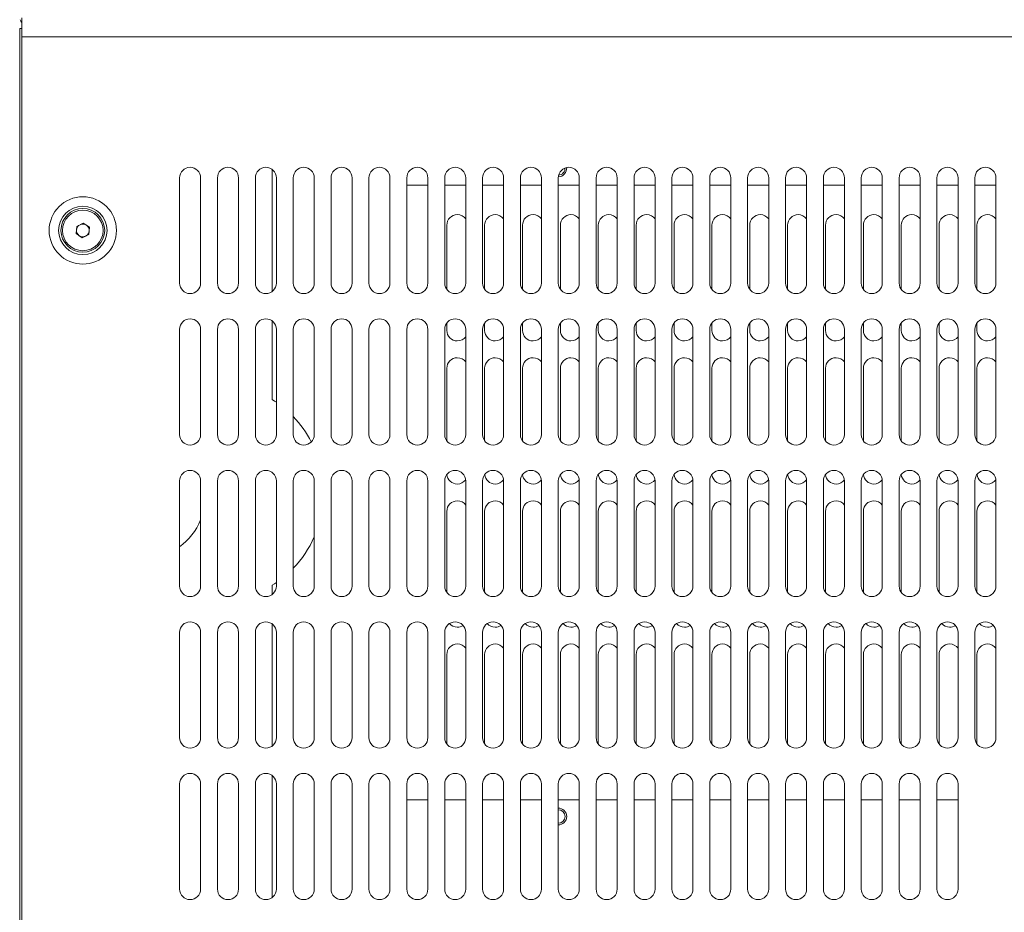
# Model space of a CAD drawing. Units: millimetres. Extents: x -447 to 415, y 5 to 325.
# Drawn here: x 49 to 73, y 166 to 187 of the extents above; entities that cross this region are included whole.
import ezdxf

# ---------------------------------------------------------------- set-up
doc = ezdxf.new("R2010")
doc.units = ezdxf.units.MM

msp = doc.modelspace()

# ---------------------------------------------------------------- linework, layer by layer
at = {"color": 7, "linetype": 'Continuous', "lineweight": 18}
for p, q in [((49.191, 186.601), (49.191, 187.051)), ((49.141, 186.801), (49.141, 158.251)), ((49.141, 186.801), (49.191, 186.801)), ((49.191, 158.701), (49.191, 186.601)), ((52.941, 183.251), (52.941, 180.751)), ((53.441, 180.751), (53.441, 183.251)), ((53.841, 183.251), (53.841, 180.751)), ((54.341, 180.751), (54.341, 183.251)), ((54.741, 183.251), (54.741, 180.751)), ((55.141, 180.551), (55.141, 183.451)), ((55.241, 180.751), (55.241, 183.251)), ((55.641, 183.251), (55.641, 180.751)), ((56.141, 180.751), (56.141, 183.251)), ((56.541, 183.251), (56.541, 180.751)), ((57.041, 180.751), (57.041, 183.251)), ((57.441, 183.251), (57.441, 180.751)), ((57.941, 180.751), (57.941, 183.251)), ((58.341, 183.251), (58.341, 180.751)), ((58.841, 180.751), (58.841, 183.251)), ((59.241, 183.251), (59.241, 180.751)), ((59.741, 180.751), (59.741, 183.251)), ((60.141, 183.251), (60.141, 180.751)), ((60.641, 180.751), (60.641, 183.251)), ((61.041, 183.251), (61.041, 180.751)), ((61.541, 180.751), (61.541, 183.251)), ((61.941, 183.251), (61.941, 180.751)), ((62.441, 180.751), (62.441, 183.251)), ((62.841, 183.251), (62.841, 180.751)), ((63.341, 180.751), (63.341, 183.251)), ((63.741, 183.251), (63.741, 180.751)), ((64.241, 180.751), (64.241, 183.251)), ((64.641, 183.251), (64.641, 180.751)), ((65.141, 180.751), (65.141, 183.251)), ((65.541, 183.251), (65.541, 180.751)), ((66.041, 180.751), (66.041, 183.251)), ((66.441, 183.251), (66.441, 180.751)), ((66.941, 180.751), (66.941, 183.251)), ((67.341, 183.251), (67.341, 180.751)), ((67.841, 180.751), (67.841, 183.251)), ((68.241, 183.251), (68.241, 180.751)), ((68.741, 180.751), (68.741, 183.251)), ((69.141, 183.251), (69.141, 180.751)), ((69.641, 180.751), (69.641, 183.251)), ((70.041, 183.251), (70.041, 180.751)), ((70.541, 180.751), (70.541, 183.251)), ((70.941, 183.251), (70.941, 180.751)), ((71.441, 180.751), (71.441, 183.251)), ((71.841, 183.251), (71.841, 180.751)), ((72.341, 180.751), (72.341, 183.251)), ((58.341, 183.076), (58.841, 183.076)), ((59.241, 183.076), (59.741, 183.076)), ((60.141, 183.076), (60.641, 183.076)), ((61.041, 183.076), (61.541, 183.076)), ((61.941, 183.076), (62.441, 183.076)), ((62.841, 183.076), (63.341, 183.076)), ((63.741, 183.076), (64.241, 183.076)), ((64.641, 183.076), (65.141, 183.076)), ((65.541, 183.076), (66.041, 183.076)), ((66.441, 183.076), (66.941, 183.076)), ((67.341, 183.076), (67.841, 183.076)), ((68.241, 183.076), (68.741, 183.076)), ((69.141, 183.076), (69.641, 183.076)), ((70.041, 183.076), (70.541, 183.076)), ((70.941, 183.076), (71.441, 183.076)), ((71.841, 183.076), (72.341, 183.076)), ((50.484, 181.924), (50.496, 182.098)), ((50.496, 182.098), (50.652, 182.175)), ((50.652, 182.175), (50.797, 182.077)), ((50.797, 182.077), (50.786, 181.904)), ((59.291, 180.601), (59.291, 182.126)), ((60.191, 180.601), (60.191, 182.126)), ((61.091, 180.601), (61.091, 182.126)), ((61.991, 180.601), (61.991, 182.126)), ((62.891, 180.601), (62.891, 182.126)), ((63.791, 180.601), (63.791, 182.126)), ((64.691, 180.601), (64.691, 182.126)), ((65.591, 180.601), (65.591, 182.126)), ((66.491, 180.601), (66.491, 182.126)), ((67.391, 180.601), (67.391, 182.126)), ((68.291, 180.601), (68.291, 182.126)), ((69.191, 180.601), (69.191, 182.126)), ((70.091, 180.601), (70.091, 182.126)), ((70.991, 180.601), (70.991, 182.126)), ((71.891, 180.601), (71.891, 182.126)), ((50.629, 181.827), (50.484, 181.924)), ((50.786, 181.904), (50.629, 181.827)), ((55.141, 177.982), (55.141, 179.851)), ((59.291, 179.626), (59.291, 179.801)), ((60.191, 179.626), (60.191, 179.801)), ((61.091, 179.626), (61.091, 179.801)), ((61.991, 179.626), (61.991, 179.801)), ((62.891, 179.626), (62.891, 179.801)), ((63.791, 179.626), (63.791, 179.801)), ((64.691, 179.626), (64.691, 179.801)), ((65.591, 179.626), (65.591, 179.801)), ((66.491, 179.626), (66.491, 179.801)), ((67.391, 179.626), (67.391, 179.801)), ((68.291, 179.626), (68.291, 179.801)), ((69.191, 179.626), (69.191, 179.801)), ((70.091, 179.626), (70.091, 179.801)), ((70.991, 179.626), (70.991, 179.801)), ((71.891, 179.626), (71.891, 179.801)), ((52.941, 179.651), (52.941, 177.151)), ((53.441, 177.151), (53.441, 179.651)), ((53.841, 179.651), (53.841, 177.151)), ((54.341, 177.151), (54.341, 179.651)), ((54.741, 179.651), (54.741, 177.151)), ((55.241, 177.151), (55.241, 179.651)), ((55.641, 179.651), (55.641, 177.151)), ((56.141, 177.151), (56.141, 179.651)), ((56.541, 179.651), (56.541, 177.151)), ((57.041, 177.151), (57.041, 179.651)), ((57.441, 179.651), (57.441, 177.151)), ((57.941, 177.151), (57.941, 179.651)), ((58.341, 179.651), (58.341, 177.151)), ((58.841, 177.151), (58.841, 179.651)), ((59.241, 179.651), (59.241, 177.151)), ((59.741, 177.151), (59.741, 179.651)), ((60.141, 179.651), (60.141, 177.151)), ((60.641, 177.151), (60.641, 179.651)), ((61.041, 179.651), (61.041, 177.151)), ((61.541, 177.151), (61.541, 179.651)), ((61.941, 179.651), (61.941, 177.151)), ((62.441, 177.151), (62.441, 179.651)), ((62.841, 179.651), (62.841, 177.151)), ((63.341, 177.151), (63.341, 179.651)), ((63.741, 179.651), (63.741, 177.151)), ((64.241, 177.151), (64.241, 179.651)), ((64.641, 179.651), (64.641, 177.151)), ((65.141, 177.151), (65.141, 179.651)), ((65.541, 179.651), (65.541, 177.151)), ((66.041, 177.151), (66.041, 179.651)), ((66.441, 179.651), (66.441, 177.151)), ((66.941, 177.151), (66.941, 179.651)), ((67.341, 179.651), (67.341, 177.151)), ((67.841, 177.151), (67.841, 179.651)), ((68.241, 179.651), (68.241, 177.151)), ((68.741, 177.151), (68.741, 179.651)), ((69.141, 179.651), (69.141, 177.151)), ((69.641, 177.151), (69.641, 179.651)), ((70.041, 179.651), (70.041, 177.151)), ((70.541, 177.151), (70.541, 179.651)), ((70.941, 179.651), (70.941, 177.151)), ((71.441, 177.151), (71.441, 179.651)), ((71.841, 179.651), (71.841, 177.151)), ((72.341, 177.151), (72.341, 179.651)), ((59.291, 177.001), (59.291, 178.726)), ((60.191, 177.001), (60.191, 178.726)), ((61.091, 177.001), (61.091, 178.726)), ((61.991, 177.001), (61.991, 178.726)), ((62.891, 177.001), (62.891, 178.726)), ((63.791, 177.001), (63.791, 178.726)), ((64.691, 177.001), (64.691, 178.726)), ((65.591, 177.001), (65.591, 178.726)), ((66.491, 177.001), (66.491, 178.726)), ((67.391, 177.001), (67.391, 178.726)), ((68.291, 177.001), (68.291, 178.726)), ((69.191, 177.001), (69.191, 178.726)), ((70.091, 177.001), (70.091, 178.726)), ((70.991, 177.001), (70.991, 178.726)), ((71.891, 177.001), (71.891, 178.726)), ((52.941, 176.051), (52.941, 173.551)), ((53.441, 173.551), (53.441, 176.051)), ((53.841, 176.051), (53.841, 173.551)), ((54.341, 173.551), (54.341, 176.051)), ((54.741, 176.051), (54.741, 173.551)), ((55.241, 173.551), (55.241, 176.051)), ((55.641, 176.051), (55.641, 173.551)), ((56.141, 173.551), (56.141, 176.051)), ((56.541, 176.051), (56.541, 173.551)), ((57.041, 173.551), (57.041, 176.051)), ((57.441, 176.051), (57.441, 173.551)), ((57.941, 173.551), (57.941, 176.051)), ((58.341, 176.051), (58.341, 173.551)), ((58.841, 173.551), (58.841, 176.051)), ((59.241, 176.051), (59.241, 173.551)), ((59.741, 173.551), (59.741, 176.051)), ((60.141, 176.051), (60.141, 173.551)), ((60.641, 173.551), (60.641, 176.051)), ((61.041, 176.051), (61.041, 173.551)), ((61.541, 173.551), (61.541, 176.051)), ((61.941, 176.051), (61.941, 173.551)), ((62.441, 173.551), (62.441, 176.051)), ((62.841, 176.051), (62.841, 173.551)), ((63.341, 173.551), (63.341, 176.051)), ((63.741, 176.051), (63.741, 173.551)), ((64.241, 173.551), (64.241, 176.051)), ((64.641, 176.051), (64.641, 173.551)), ((65.141, 173.551), (65.141, 176.051)), ((65.541, 176.051), (65.541, 173.551)), ((66.041, 173.551), (66.041, 176.051)), ((66.441, 176.051), (66.441, 173.551)), ((66.941, 173.551), (66.941, 176.051)), ((67.341, 176.051), (67.341, 173.551)), ((67.841, 173.551), (67.841, 176.051)), ((68.241, 176.051), (68.241, 173.551)), ((68.741, 173.551), (68.741, 176.051)), ((69.141, 176.051), (69.141, 173.551)), ((69.641, 173.551), (69.641, 176.051)), ((70.041, 176.051), (70.041, 173.551)), ((70.541, 173.551), (70.541, 176.051)), ((70.941, 176.051), (70.941, 173.551)), ((71.441, 173.551), (71.441, 176.051)), ((71.841, 176.051), (71.841, 173.551)), ((72.341, 173.551), (72.341, 176.051)), ((59.291, 173.401), (59.291, 175.326)), ((60.191, 173.401), (60.191, 175.326)), ((61.091, 173.401), (61.091, 175.326)), ((61.991, 173.401), (61.991, 175.326)), ((62.891, 173.401), (62.891, 175.326)), ((63.791, 173.401), (63.791, 175.326)), ((64.691, 173.401), (64.691, 175.326)), ((65.591, 173.401), (65.591, 175.326)), ((66.491, 173.401), (66.491, 175.326)), ((67.391, 173.401), (67.391, 175.326)), ((68.291, 173.401), (68.291, 175.326)), ((69.191, 173.401), (69.191, 175.326)), ((70.091, 173.401), (70.091, 175.326)), ((70.991, 173.401), (70.991, 175.326)), ((71.891, 173.401), (71.891, 175.326)), ((55.141, 173.351), (55.141, 173.569)), ((55.141, 169.751), (55.141, 172.651)), ((52.941, 172.451), (52.941, 169.951)), ((53.441, 169.951), (53.441, 172.451)), ((53.841, 172.451), (53.841, 169.951)), ((54.341, 169.951), (54.341, 172.451)), ((54.741, 172.451), (54.741, 169.951)), ((55.241, 169.951), (55.241, 172.451)), ((55.641, 172.451), (55.641, 169.951)), ((56.141, 169.951), (56.141, 172.451)), ((56.541, 172.451), (56.541, 169.951)), ((57.041, 169.951), (57.041, 172.451)), ((57.441, 172.451), (57.441, 169.951)), ((57.941, 169.951), (57.941, 172.451)), ((58.341, 172.451), (58.341, 169.951)), ((58.841, 169.951), (58.841, 172.451)), ((59.241, 172.451), (59.241, 169.951)), ((59.741, 169.951), (59.741, 172.451)), ((60.141, 172.451), (60.141, 169.951)), ((60.641, 169.951), (60.641, 172.451)), ((61.041, 172.451), (61.041, 169.951)), ((61.541, 169.951), (61.541, 172.451)), ((61.941, 172.451), (61.941, 169.951)), ((62.441, 169.951), (62.441, 172.451)), ((62.841, 172.451), (62.841, 169.951)), ((63.341, 169.951), (63.341, 172.451)), ((63.741, 172.451), (63.741, 169.951)), ((64.241, 169.951), (64.241, 172.451)), ((64.641, 172.451), (64.641, 169.951)), ((65.141, 169.951), (65.141, 172.451)), ((65.541, 172.451), (65.541, 169.951)), ((66.041, 169.951), (66.041, 172.451)), ((66.441, 172.451), (66.441, 169.951)), ((66.941, 169.951), (66.941, 172.451)), ((67.341, 172.451), (67.341, 169.951)), ((67.841, 169.951), (67.841, 172.451)), ((68.241, 172.451), (68.241, 169.951)), ((68.741, 169.951), (68.741, 172.451)), ((69.141, 172.451), (69.141, 169.951)), ((69.641, 169.951), (69.641, 172.451)), ((70.041, 172.451), (70.041, 169.951)), ((70.541, 169.951), (70.541, 172.451)), ((70.941, 172.451), (70.941, 169.951)), ((71.441, 169.951), (71.441, 172.451)), ((71.841, 172.451), (71.841, 169.951)), ((72.341, 169.951), (72.341, 172.451)), ((59.291, 169.801), (59.291, 171.926)), ((60.191, 169.801), (60.191, 171.926)), ((61.091, 169.801), (61.091, 171.926)), ((61.991, 169.801), (61.991, 171.926)), ((62.891, 169.801), (62.891, 171.926)), ((63.791, 169.801), (63.791, 171.926)), ((64.691, 169.801), (64.691, 171.926)), ((65.591, 169.801), (65.591, 171.926)), ((66.491, 169.801), (66.491, 171.926)), ((67.391, 169.801), (67.391, 171.926)), ((68.291, 169.801), (68.291, 171.926)), ((69.191, 169.801), (69.191, 171.926)), ((70.091, 169.801), (70.091, 171.926)), ((70.991, 169.801), (70.991, 171.926)), ((71.891, 169.801), (71.891, 171.926)), ((55.141, 166.151), (55.141, 169.051)), ((52.941, 168.851), (52.941, 166.351)), ((53.441, 166.351), (53.441, 168.851)), ((53.841, 168.851), (53.841, 166.351)), ((54.341, 166.351), (54.341, 168.851)), ((54.741, 168.851), (54.741, 166.351)), ((55.241, 166.351), (55.241, 168.851)), ((55.641, 168.851), (55.641, 166.351)), ((56.141, 166.351), (56.141, 168.851)), ((56.541, 168.851), (56.541, 166.351)), ((57.041, 166.351), (57.041, 168.851)), ((57.441, 168.851), (57.441, 166.351)), ((57.941, 166.351), (57.941, 168.851)), ((58.341, 168.851), (58.341, 166.351)), ((58.841, 166.351), (58.841, 168.851)), ((59.241, 168.851), (59.241, 166.351)), ((59.741, 166.351), (59.741, 168.851)), ((60.141, 168.851), (60.141, 166.351)), ((60.641, 166.351), (60.641, 168.851)), ((61.041, 168.851), (61.041, 166.351)), ((61.541, 166.351), (61.541, 168.851)), ((61.941, 168.851), (61.941, 166.351)), ((62.441, 166.351), (62.441, 168.851)), ((62.841, 168.851), (62.841, 166.351)), ((63.341, 166.351), (63.341, 168.851)), ((63.741, 168.851), (63.741, 166.351)), ((64.241, 166.351), (64.241, 168.851)), ((64.641, 168.851), (64.641, 166.351)), ((65.141, 166.351), (65.141, 168.851)), ((65.541, 168.851), (65.541, 166.351)), ((66.041, 166.351), (66.041, 168.851)), ((66.441, 168.851), (66.441, 166.351)), ((66.941, 166.351), (66.941, 168.851)), ((67.341, 168.851), (67.341, 166.351)), ((67.841, 166.351), (67.841, 168.851)), ((68.241, 168.851), (68.241, 166.351)), ((68.741, 166.351), (68.741, 168.851)), ((69.141, 168.851), (69.141, 166.351)), ((69.641, 166.351), (69.641, 168.851)), ((70.041, 168.851), (70.041, 166.351)), ((70.541, 166.351), (70.541, 168.851)), ((70.941, 168.851), (70.941, 166.351)), ((71.441, 166.351), (71.441, 168.851)), ((58.841, 168.476), (58.341, 168.476)), ((59.741, 168.476), (59.241, 168.476)), ((60.641, 168.476), (60.141, 168.476)), ((61.541, 168.476), (61.041, 168.476)), ((62.441, 168.476), (61.941, 168.476)), ((63.341, 168.476), (62.841, 168.476)), ((64.241, 168.476), (63.741, 168.476)), ((65.141, 168.476), (64.641, 168.476)), ((66.041, 168.476), (65.541, 168.476)), ((66.941, 168.476), (66.441, 168.476)), ((67.841, 168.476), (67.341, 168.476)), ((68.741, 168.476), (68.241, 168.476)), ((69.641, 168.476), (69.141, 168.476)), ((70.541, 168.476), (70.041, 168.476)), ((71.441, 168.476), (70.941, 168.476))]:
    msp.add_line(p, q, dxfattribs=at)
at = {"color": 1, "linetype": 'Continuous', "lineweight": 18}
msp.add_line((78.591, 186.601), (49.191, 186.601), dxfattribs=at)
at = {"color": 7, "linetype": 'Continuous', "lineweight": 18, "flags": 128}
for points in [[(55.141, 177.982), (55.194, 177.948), (55.241, 177.917)], [(55.241, 173.634), (55.194, 173.603), (55.141, 173.569)]]:
    msp.add_lwpolyline(points, dxfattribs=at)
at = {"color": 7, "linetype": 'Continuous', "lineweight": 18}
for radius in [0.8, 0.575, 0.52, 0.482]:
    msp.add_circle((50.641, 182.001), radius, dxfattribs=at)
for centre, radius, start, end in [((49.441, 187.101), 0.3, 198.0798, 213.5573), ((53.191, 183.251), 0.25, 90, 180), ((53.191, 183.251), 0.25, 0, 90), ((54.091, 183.251), 0.25, 90, 180), ((54.091, 183.251), 0.25, 0, 90), ((54.991, 183.251), 0.25, 90, 180), ((54.991, 183.251), 0.25, 0, 90), ((55.891, 183.251), 0.25, 90, 180), ((55.891, 183.251), 0.25, 360, 90), ((56.791, 183.251), 0.25, 90, 180), ((56.791, 183.251), 0.25, 0, 90), ((57.691, 183.251), 0.25, 90, 180), ((57.691, 183.251), 0.25, 0, 90), ((58.591, 183.251), 0.25, 90, 180), ((58.591, 183.251), 0.25, 0, 90), ((59.491, 183.251), 0.25, 90, 180), ((59.491, 183.251), 0.25, 360, 90), ((60.391, 183.251), 0.25, 90, 180), ((60.391, 183.251), 0.25, 0, 90), ((61.291, 183.251), 0.25, 90, 180), ((61.291, 183.251), 0.25, 0, 90), ((62.191, 183.251), 0.25, 90, 180), ((61.941, 183.476), 0.2, 270.3591, 5.6665), ((61.941, 183.476), 0.161, 272.9867, 3.0389), ((62.191, 183.251), 0.25, 360, 90), ((63.091, 183.251), 0.25, 90, 180), ((63.091, 183.251), 0.25, 0, 90), ((63.991, 183.251), 0.25, 90, 180), ((63.991, 183.251), 0.25, 0, 90), ((64.891, 183.251), 0.25, 90, 180), ((64.891, 183.251), 0.25, 0, 90), ((65.791, 183.251), 0.25, 90, 180), ((65.791, 183.251), 0.25, 0, 90), ((66.691, 183.251), 0.25, 90, 180), ((66.691, 183.251), 0.25, 360, 90), ((67.591, 183.251), 0.25, 90, 180), ((67.591, 183.251), 0.25, 0, 90), ((68.491, 183.251), 0.25, 90, 180), ((68.491, 183.251), 0.25, 0, 90), ((69.391, 183.251), 0.25, 90, 180), ((69.391, 183.251), 0.25, 0, 90), ((70.291, 183.251), 0.25, 90, 180), ((70.291, 183.251), 0.25, 0, 90), ((71.191, 183.251), 0.25, 90, 180), ((71.191, 183.251), 0.25, 360, 90), ((72.091, 183.251), 0.25, 90, 180), ((72.091, 183.251), 0.25, 0, 90), ((59.541, 182.126), 0.25, 90, 180), ((59.541, 182.126), 0.25, 36.8699, 90), ((60.441, 182.126), 0.25, 90, 180), ((60.441, 182.126), 0.25, 36.8699, 90), ((61.341, 182.126), 0.25, 90, 180), ((61.341, 182.126), 0.25, 36.8699, 90), ((62.241, 182.126), 0.25, 90, 180), ((62.241, 182.126), 0.25, 36.8699, 90), ((63.141, 182.126), 0.25, 90, 180), ((63.141, 182.126), 0.25, 36.8699, 90), ((64.041, 182.126), 0.25, 90, 180), ((64.041, 182.126), 0.25, 36.8699, 90), ((64.941, 182.126), 0.25, 90, 180), ((64.941, 182.126), 0.25, 36.8699, 90), ((65.841, 182.126), 0.25, 90, 180), ((65.841, 182.126), 0.25, 36.8699, 90), ((66.741, 182.126), 0.25, 90, 180), ((66.741, 182.126), 0.25, 36.8699, 90), ((67.641, 182.126), 0.25, 90, 180), ((67.641, 182.126), 0.25, 36.8699, 90), ((68.541, 182.126), 0.25, 90, 180), ((68.541, 182.126), 0.25, 36.8699, 90), ((69.441, 182.126), 0.25, 90, 180), ((69.441, 182.126), 0.25, 36.8699, 90), ((70.341, 182.126), 0.25, 90, 180), ((70.341, 182.126), 0.25, 36.8699, 90), ((71.241, 182.126), 0.25, 90, 180), ((71.241, 182.126), 0.25, 36.8699, 90), ((72.141, 182.126), 0.25, 90, 180), ((72.141, 182.126), 0.25, 36.8699, 90), ((50.641, 182.001), 0.151, 116.184, 176.184), ((50.641, 182.001), 0.151, 56.184, 116.184), ((50.641, 182.001), 0.151, 356.184, 56.184), ((50.641, 182.001), 0.151, 176.184, 236.184), ((50.641, 182.001), 0.151, 236.184, 296.184), ((50.641, 182.001), 0.151, 296.184, 356.184), ((53.191, 180.751), 0.25, 180, 270), ((53.191, 180.751), 0.25, 270, 0), ((54.091, 180.751), 0.25, 180, 270), ((54.091, 180.751), 0.25, 270, 360), ((54.991, 180.751), 0.25, 180, 270), ((54.991, 180.751), 0.25, 270, 0), ((55.891, 180.751), 0.25, 180, 270), ((55.891, 180.751), 0.25, 270, 0), ((56.791, 180.751), 0.25, 180, 270), ((56.791, 180.751), 0.25, 270, 0), ((57.691, 180.751), 0.25, 180, 270), ((57.691, 180.751), 0.25, 270, 0), ((58.591, 180.751), 0.25, 180, 270), ((58.591, 180.751), 0.25, 270, 0), ((59.491, 180.751), 0.25, 180, 270), ((59.491, 180.751), 0.25, 270, 360), ((60.391, 180.751), 0.25, 180, 270), ((60.391, 180.751), 0.25, 270, 0), ((61.291, 180.751), 0.25, 180, 270), ((61.291, 180.751), 0.25, 270, 0), ((62.191, 180.751), 0.25, 180, 270), ((62.191, 180.751), 0.25, 270, 360), ((63.091, 180.751), 0.25, 180, 270), ((63.091, 180.751), 0.25, 270, 0), ((63.991, 180.751), 0.25, 180, 270), ((63.991, 180.751), 0.25, 270, 0), ((64.891, 180.751), 0.25, 180, 270), ((64.891, 180.751), 0.25, 270, 0), ((65.791, 180.751), 0.25, 180, 270), ((65.791, 180.751), 0.25, 270, 0), ((66.691, 180.751), 0.25, 180, 270), ((66.691, 180.751), 0.25, 270, 360), ((67.591, 180.751), 0.25, 180, 270), ((67.591, 180.751), 0.25, 270, 0), ((68.491, 180.751), 0.25, 180, 270), ((68.491, 180.751), 0.25, 270, 0), ((69.391, 180.751), 0.25, 180, 270), ((69.391, 180.751), 0.25, 270, 0), ((70.291, 180.751), 0.25, 180, 270), ((70.291, 180.751), 0.25, 270, 0), ((71.191, 180.751), 0.25, 180, 270), ((71.191, 180.751), 0.25, 270, 360), ((72.091, 180.751), 0.25, 180, 270), ((72.091, 180.751), 0.25, 270, 0), ((53.191, 179.651), 0.25, 90, 180), ((53.191, 179.651), 0.25, 0, 90), ((54.091, 179.651), 0.25, 90, 180), ((54.091, 179.651), 0.25, 0, 90), ((54.991, 179.651), 0.25, 90, 180), ((54.991, 179.651), 0.25, 0, 90), ((55.891, 179.651), 0.25, 90, 180), ((55.891, 179.651), 0.25, 0, 90), ((56.791, 179.651), 0.25, 90, 180), ((56.791, 179.651), 0.25, 0, 90), ((57.691, 179.651), 0.25, 90, 180), ((57.691, 179.651), 0.25, 0, 90), ((58.591, 179.651), 0.25, 90, 180), ((58.591, 179.651), 0.25, 0, 90), ((59.491, 179.651), 0.25, 90, 180), ((59.491, 179.651), 0.25, 0, 90), ((60.391, 179.651), 0.25, 90, 180), ((60.391, 179.651), 0.25, 0, 90), ((61.291, 179.651), 0.25, 90, 180), ((61.291, 179.651), 0.25, 360, 90), ((62.191, 179.651), 0.25, 90, 180), ((62.191, 179.651), 0.25, 0, 90), ((63.091, 179.651), 0.25, 90, 180), ((63.091, 179.651), 0.25, 0, 90), ((63.991, 179.651), 0.25, 90, 180), ((63.991, 179.651), 0.25, 0, 90), ((64.891, 179.651), 0.25, 90, 180), ((64.891, 179.651), 0.25, 0, 90), ((65.791, 179.651), 0.25, 90, 180), ((65.791, 179.651), 0.25, 360, 90), ((66.691, 179.651), 0.25, 90, 180), ((66.691, 179.651), 0.25, 0, 90), ((67.591, 179.651), 0.25, 90, 180), ((67.591, 179.651), 0.25, 0, 90), ((68.491, 179.651), 0.25, 90, 180), ((68.491, 179.651), 0.25, 0, 90), ((69.391, 179.651), 0.25, 90, 180), ((69.391, 179.651), 0.25, 0, 90), ((70.291, 179.651), 0.25, 90, 180), ((70.291, 179.651), 0.25, 0, 90), ((71.191, 179.651), 0.25, 90, 180), ((71.191, 179.651), 0.25, 0, 90), ((72.091, 179.651), 0.25, 90, 180), ((72.091, 179.651), 0.25, 0, 90), ((59.541, 179.626), 0.25, 180, 270), ((60.441, 179.626), 0.25, 180, 270), ((61.341, 179.626), 0.25, 180, 270), ((62.241, 179.626), 0.25, 180, 270), ((63.141, 179.626), 0.25, 180, 270), ((64.041, 179.626), 0.25, 180, 270), ((64.941, 179.626), 0.25, 180, 270), ((65.841, 179.626), 0.25, 180, 270), ((66.741, 179.626), 0.25, 180, 270), ((67.641, 179.626), 0.25, 180, 270), ((68.541, 179.626), 0.25, 180, 270), ((69.441, 179.626), 0.25, 180, 270), ((70.341, 179.626), 0.25, 180, 270), ((71.241, 179.626), 0.25, 180, 270), ((72.141, 179.626), 0.25, 180, 270), ((59.541, 179.626), 0.25, 270, 323.1301), ((60.441, 179.626), 0.25, 270, 323.1301), ((61.341, 179.626), 0.25, 270, 323.1301), ((62.241, 179.626), 0.25, 270, 323.1301), ((63.141, 179.626), 0.25, 270, 323.1301), ((64.041, 179.626), 0.25, 270, 323.1301), ((64.941, 179.626), 0.25, 270, 323.1301), ((65.841, 179.626), 0.25, 270, 323.1301), ((66.741, 179.626), 0.25, 270, 323.1301), ((67.641, 179.626), 0.25, 270, 323.1301), ((68.541, 179.626), 0.25, 270, 323.1301), ((69.441, 179.626), 0.25, 270, 323.1301), ((70.341, 179.626), 0.25, 270, 323.1301), ((71.241, 179.626), 0.25, 270, 323.1301), ((72.141, 179.626), 0.25, 270, 323.1301), ((59.541, 178.726), 0.25, 90, 180), ((59.541, 178.726), 0.25, 36.8699, 90), ((60.441, 178.726), 0.25, 90, 180), ((60.441, 178.726), 0.25, 36.8699, 90), ((61.341, 178.726), 0.25, 90, 180), ((61.341, 178.726), 0.25, 36.8699, 90), ((62.241, 178.726), 0.25, 90, 180), ((62.241, 178.726), 0.25, 36.8699, 90), ((63.141, 178.726), 0.25, 90, 180), ((63.141, 178.726), 0.25, 36.8699, 90), ((64.041, 178.726), 0.25, 90, 180), ((64.041, 178.726), 0.25, 36.8699, 90), ((64.941, 178.726), 0.25, 90, 180), ((64.941, 178.726), 0.25, 36.8699, 90), ((65.841, 178.726), 0.25, 90, 180), ((65.841, 178.726), 0.25, 36.8699, 90), ((66.741, 178.726), 0.25, 90, 180), ((66.741, 178.726), 0.25, 36.8699, 90), ((67.641, 178.726), 0.25, 90, 180), ((67.641, 178.726), 0.25, 36.8699, 90), ((68.541, 178.726), 0.25, 90, 180), ((68.541, 178.726), 0.25, 36.8699, 90), ((69.441, 178.726), 0.25, 90, 180), ((69.441, 178.726), 0.25, 36.8699, 90), ((70.341, 178.726), 0.25, 90, 180), ((70.341, 178.726), 0.25, 36.8699, 90), ((71.241, 178.726), 0.25, 90, 180), ((71.241, 178.726), 0.25, 36.8699, 90), ((72.141, 178.726), 0.25, 90, 180), ((72.141, 178.726), 0.25, 36.8699, 90), ((53.766, 175.776), 2.6, 27.5361, 43.8502), ((53.191, 177.151), 0.25, 180, 270), ((53.191, 177.151), 0.25, 270, 0), ((54.091, 177.151), 0.25, 180, 270), ((54.091, 177.151), 0.25, 270, 360), ((54.991, 177.151), 0.25, 180, 270), ((54.991, 177.151), 0.25, 270, 0), ((55.891, 177.151), 0.25, 180, 270), ((55.891, 177.151), 0.25, 270, 0), ((56.791, 177.151), 0.25, 180, 270), ((56.791, 177.151), 0.25, 270, 0), ((57.691, 177.151), 0.25, 180, 270), ((57.691, 177.151), 0.25, 270, 360), ((58.591, 177.151), 0.25, 180, 270), ((58.591, 177.151), 0.25, 270, 360), ((59.491, 177.151), 0.25, 180, 270), ((59.491, 177.151), 0.25, 270, 0), ((60.391, 177.151), 0.25, 180, 270), ((60.391, 177.151), 0.25, 270, 0), ((61.291, 177.151), 0.25, 180, 270), ((61.291, 177.151), 0.25, 270, 0), ((62.191, 177.151), 0.25, 180, 270), ((62.191, 177.151), 0.25, 270, 0), ((63.091, 177.151), 0.25, 180, 270), ((63.091, 177.151), 0.25, 270, 0), ((63.991, 177.151), 0.25, 180, 270), ((63.991, 177.151), 0.25, 270, 0), ((64.891, 177.151), 0.25, 180, 270), ((64.891, 177.151), 0.25, 270, 0), ((65.791, 177.151), 0.25, 180, 270), ((65.791, 177.151), 0.25, 270, 0), ((66.691, 177.151), 0.25, 180, 270), ((66.691, 177.151), 0.25, 270, 0), ((67.591, 177.151), 0.25, 180, 270), ((67.591, 177.151), 0.25, 270, 0), ((68.491, 177.151), 0.25, 180, 270), ((68.491, 177.151), 0.25, 270, 0), ((69.391, 177.151), 0.25, 180, 270), ((69.391, 177.151), 0.25, 270, 0), ((70.291, 177.151), 0.25, 180, 270), ((70.291, 177.151), 0.25, 270, 0), ((71.191, 177.151), 0.25, 180, 270), ((71.191, 177.151), 0.25, 270, 0), ((72.091, 177.151), 0.25, 180, 270), ((72.091, 177.151), 0.25, 270, 0), ((53.191, 176.051), 0.25, 90, 180), ((53.191, 176.051), 0.25, 360, 90), ((54.091, 176.051), 0.25, 90, 180), ((54.091, 176.051), 0.25, 0, 90), ((54.991, 176.051), 0.25, 90, 180), ((54.991, 176.051), 0.25, 0, 90), ((55.891, 176.051), 0.25, 90, 180), ((55.891, 176.051), 0.25, 0, 90), ((56.791, 176.051), 0.25, 90, 180), ((56.791, 176.051), 0.25, 360, 90), ((57.691, 176.051), 0.25, 90, 180), ((57.691, 176.051), 0.25, 0, 90), ((58.591, 176.051), 0.25, 90, 180), ((58.591, 176.051), 0.25, 0, 90), ((59.491, 176.051), 0.25, 90, 180), ((59.541, 176.226), 0.25, 185.401, 270), ((59.491, 176.051), 0.25, 0, 90), ((60.391, 176.051), 0.25, 90, 180), ((60.441, 176.226), 0.25, 185.401, 270), ((60.391, 176.051), 0.25, 0, 90), ((61.291, 176.051), 0.25, 90, 180), ((61.341, 176.226), 0.25, 185.401, 270), ((61.291, 176.051), 0.25, 0, 90), ((62.191, 176.051), 0.25, 90, 180), ((62.241, 176.226), 0.25, 185.401, 270), ((62.191, 176.051), 0.25, 0, 90), ((63.091, 176.051), 0.25, 90, 180), ((63.141, 176.226), 0.25, 185.401, 270), ((63.091, 176.051), 0.25, 0, 90), ((63.991, 176.051), 0.25, 90, 180), ((64.041, 176.226), 0.25, 185.401, 270), ((63.991, 176.051), 0.25, 0, 90), ((64.891, 176.051), 0.25, 90, 180), ((64.941, 176.226), 0.25, 185.401, 270), ((64.891, 176.051), 0.25, 0, 90), ((65.791, 176.051), 0.25, 90, 180), ((65.841, 176.226), 0.25, 185.401, 270), ((65.791, 176.051), 0.25, 0, 90), ((66.691, 176.051), 0.25, 90, 180), ((66.741, 176.226), 0.25, 185.401, 270), ((66.691, 176.051), 0.25, 0, 90), ((67.591, 176.051), 0.25, 90, 180), ((67.641, 176.226), 0.25, 185.401, 270), ((67.591, 176.051), 0.25, 0, 90), ((68.491, 176.051), 0.25, 90, 180), ((68.541, 176.226), 0.25, 185.401, 270), ((68.491, 176.051), 0.25, 0, 90), ((69.391, 176.051), 0.25, 90, 180), ((69.441, 176.226), 0.25, 185.401, 270), ((69.391, 176.051), 0.25, 360, 90), ((70.291, 176.051), 0.25, 90, 180), ((70.341, 176.226), 0.25, 185.401, 270), ((70.291, 176.051), 0.25, 0, 90), ((71.191, 176.051), 0.25, 90, 180), ((71.241, 176.226), 0.25, 185.401, 270), ((71.191, 176.051), 0.25, 0, 90), ((72.091, 176.051), 0.25, 90, 180), ((72.141, 176.226), 0.25, 185.401, 270), ((72.091, 176.051), 0.25, 0, 90), ((59.541, 176.226), 0.25, 270, 322.7082), ((60.441, 176.226), 0.25, 270, 322.7082), ((61.341, 176.226), 0.25, 270, 322.7082), ((62.241, 176.226), 0.25, 270, 322.7082), ((63.141, 176.226), 0.25, 270, 322.7082), ((64.041, 176.226), 0.25, 270, 322.7082), ((64.941, 176.226), 0.25, 270, 322.7082), ((65.841, 176.226), 0.25, 270, 322.7082), ((66.741, 176.226), 0.25, 270, 322.7082), ((67.641, 176.226), 0.25, 270, 322.7082), ((68.541, 176.226), 0.25, 270, 322.7082), ((69.441, 176.226), 0.25, 270, 322.7082), ((70.341, 176.226), 0.25, 270, 322.7082), ((71.241, 176.226), 0.25, 270, 322.7082), ((72.141, 176.226), 0.25, 270, 322.7082), ((59.541, 175.326), 0.25, 90, 180), ((59.541, 175.326), 0.25, 36.8699, 90), ((60.441, 175.326), 0.25, 90, 180), ((60.441, 175.326), 0.25, 36.8699, 90), ((61.341, 175.326), 0.25, 90, 180), ((61.341, 175.326), 0.25, 36.8699, 90), ((62.241, 175.326), 0.25, 90, 180), ((62.241, 175.326), 0.25, 36.8699, 90), ((63.141, 175.326), 0.25, 90, 180), ((63.141, 175.326), 0.25, 36.8699, 90), ((64.041, 175.326), 0.25, 90, 180), ((64.041, 175.326), 0.25, 36.8699, 90), ((64.941, 175.326), 0.25, 90, 180), ((64.941, 175.326), 0.25, 36.8699, 90), ((65.841, 175.326), 0.25, 90, 180), ((65.841, 175.326), 0.25, 36.8699, 90), ((66.741, 175.326), 0.25, 90, 180), ((66.741, 175.326), 0.25, 36.8699, 90), ((67.641, 175.326), 0.25, 90, 180), ((67.641, 175.326), 0.25, 36.8699, 90), ((68.541, 175.326), 0.25, 90, 180), ((68.541, 175.326), 0.25, 36.8699, 90), ((69.441, 175.326), 0.25, 90, 180), ((69.441, 175.326), 0.25, 36.8699, 90), ((70.341, 175.326), 0.25, 90, 180), ((70.341, 175.326), 0.25, 36.8699, 90), ((71.241, 175.326), 0.25, 90, 180), ((71.241, 175.326), 0.25, 36.8699, 90), ((72.141, 175.326), 0.25, 90, 180), ((72.141, 175.326), 0.25, 36.8699, 90), ((52.041, 175.701), 1.515, 306.4456, 337.5319), ((53.766, 175.776), 2.6, 316.1498, 335.9882), ((53.191, 173.551), 0.25, 180, 270), ((53.191, 173.551), 0.25, 270, 360), ((54.091, 173.551), 0.25, 180, 270), ((54.091, 173.551), 0.25, 270, 0), ((54.991, 173.551), 0.25, 180, 270), ((54.991, 173.551), 0.25, 270, 0), ((55.891, 173.551), 0.25, 180, 270), ((55.891, 173.551), 0.25, 270, 0), ((56.791, 173.551), 0.25, 180, 270), ((56.791, 173.551), 0.25, 270, 360), ((57.691, 173.551), 0.25, 180, 270), ((57.691, 173.551), 0.25, 270, 0), ((58.591, 173.551), 0.25, 180, 270), ((58.591, 173.551), 0.25, 270, 0), ((59.491, 173.551), 0.25, 180, 270), ((59.491, 173.551), 0.25, 270, 360), ((60.391, 173.551), 0.25, 180, 270), ((60.391, 173.551), 0.25, 270, 0), ((61.291, 173.551), 0.25, 180, 270), ((61.291, 173.551), 0.25, 270, 360), ((62.191, 173.551), 0.25, 180, 270), ((62.191, 173.551), 0.25, 270, 360), ((63.091, 173.551), 0.25, 180, 270), ((63.091, 173.551), 0.25, 270, 0), ((63.991, 173.551), 0.25, 180, 270), ((63.991, 173.551), 0.25, 270, 360), ((64.891, 173.551), 0.25, 180, 270), ((64.891, 173.551), 0.25, 270, 0), ((65.791, 173.551), 0.25, 180, 270), ((65.791, 173.551), 0.25, 270, 0), ((66.691, 173.551), 0.25, 180, 270), ((66.691, 173.551), 0.25, 270, 360), ((67.591, 173.551), 0.25, 180, 270), ((67.591, 173.551), 0.25, 270, 0), ((68.491, 173.551), 0.25, 180, 270), ((68.491, 173.551), 0.25, 270, 0), ((69.391, 173.551), 0.25, 180, 270), ((69.391, 173.551), 0.25, 270, 0), ((70.291, 173.551), 0.25, 180, 270), ((70.291, 173.551), 0.25, 270, 0), ((71.191, 173.551), 0.25, 180, 270), ((71.191, 173.551), 0.25, 270, 360), ((72.091, 173.551), 0.25, 180, 270), ((72.091, 173.551), 0.25, 270, 0), ((53.191, 172.451), 0.25, 90, 180), ((53.191, 172.451), 0.25, 0, 90), ((54.091, 172.451), 0.25, 90, 180), ((54.091, 172.451), 0.25, 0, 90), ((54.991, 172.451), 0.25, 90, 180), ((54.991, 172.451), 0.25, 0, 90), ((55.891, 172.451), 0.25, 90, 180), ((55.891, 172.451), 0.25, 0, 90), ((56.791, 172.451), 0.25, 90, 180), ((56.791, 172.451), 0.25, 360, 90), ((57.691, 172.451), 0.25, 90, 180), ((57.691, 172.451), 0.25, 0, 90), ((58.591, 172.451), 0.25, 90, 180), ((58.591, 172.451), 0.25, 0, 90), ((59.491, 172.451), 0.25, 90, 180), ((59.491, 172.451), 0.25, 360, 90), ((60.391, 172.451), 0.25, 90, 180), ((60.391, 172.451), 0.25, 360, 90), ((61.291, 172.451), 0.25, 90, 180), ((61.291, 172.451), 0.25, 360, 90), ((62.191, 172.451), 0.25, 90, 180), ((62.191, 172.451), 0.25, 0, 90), ((63.091, 172.451), 0.25, 90, 180), ((63.091, 172.451), 0.25, 0, 90), ((63.991, 172.451), 0.25, 90, 180), ((63.991, 172.451), 0.25, 360, 90), ((64.891, 172.451), 0.25, 90, 180), ((64.891, 172.451), 0.25, 0, 90), ((65.791, 172.451), 0.25, 90, 180), ((65.791, 172.451), 0.25, 0, 90), ((66.691, 172.451), 0.25, 90, 180), ((66.691, 172.451), 0.25, 360, 90), ((67.591, 172.451), 0.25, 90, 180), ((67.591, 172.451), 0.25, 0, 90), ((68.491, 172.451), 0.25, 90, 180), ((68.491, 172.451), 0.25, 0, 90), ((69.391, 172.451), 0.25, 90, 180), ((69.391, 172.451), 0.25, 0, 90), ((70.291, 172.451), 0.25, 90, 180), ((70.291, 172.451), 0.25, 0, 90), ((71.191, 172.451), 0.25, 90, 180), ((71.191, 172.451), 0.25, 360, 90), ((72.091, 172.451), 0.25, 90, 180), ((72.091, 172.451), 0.25, 0, 90), ((59.541, 172.826), 0.25, 221.574, 270), ((59.541, 172.826), 0.25, 270, 303.2367), ((60.441, 172.826), 0.25, 221.574, 270), ((60.441, 172.826), 0.25, 270, 303.2367), ((61.341, 172.826), 0.25, 221.574, 270), ((61.341, 172.826), 0.25, 270, 303.2367), ((62.241, 172.826), 0.25, 221.574, 270), ((62.241, 172.826), 0.25, 270, 303.2367), ((63.141, 172.826), 0.25, 221.574, 270), ((63.141, 172.826), 0.25, 270, 303.2367), ((64.041, 172.826), 0.25, 221.574, 270), ((64.041, 172.826), 0.25, 270, 303.2367), ((64.941, 172.826), 0.25, 221.574, 270), ((64.941, 172.826), 0.25, 270, 303.2367), ((65.841, 172.826), 0.25, 221.574, 270), ((65.841, 172.826), 0.25, 270, 303.2367), ((66.741, 172.826), 0.25, 221.574, 270), ((66.741, 172.826), 0.25, 270, 303.2367), ((67.641, 172.826), 0.25, 221.574, 270), ((67.641, 172.826), 0.25, 270, 303.2367), ((68.541, 172.826), 0.25, 221.574, 270), ((68.541, 172.826), 0.25, 270, 303.2367), ((69.441, 172.826), 0.25, 221.574, 270), ((69.441, 172.826), 0.25, 270, 303.2367), ((70.341, 172.826), 0.25, 221.574, 270), ((70.341, 172.826), 0.25, 270, 303.2367), ((71.241, 172.826), 0.25, 221.574, 270), ((71.241, 172.826), 0.25, 270, 303.2367), ((72.141, 172.826), 0.25, 221.574, 270), ((72.141, 172.826), 0.25, 270, 303.2367), ((59.541, 171.926), 0.25, 90, 180), ((59.541, 171.926), 0.25, 36.8699, 90), ((60.441, 171.926), 0.25, 90, 180), ((60.441, 171.926), 0.25, 36.8699, 90), ((61.341, 171.926), 0.25, 90, 180), ((61.341, 171.926), 0.25, 36.8699, 90), ((62.241, 171.926), 0.25, 90, 180), ((62.241, 171.926), 0.25, 36.8699, 90), ((63.141, 171.926), 0.25, 90, 180), ((63.141, 171.926), 0.25, 36.8699, 90), ((64.041, 171.926), 0.25, 90, 180), ((64.041, 171.926), 0.25, 36.8699, 90), ((64.941, 171.926), 0.25, 90, 180), ((64.941, 171.926), 0.25, 36.8699, 90), ((65.841, 171.926), 0.25, 90, 180), ((65.841, 171.926), 0.25, 36.8699, 90), ((66.741, 171.926), 0.25, 90, 180), ((66.741, 171.926), 0.25, 36.8699, 90), ((67.641, 171.926), 0.25, 90, 180), ((67.641, 171.926), 0.25, 36.8699, 90), ((68.541, 171.926), 0.25, 90, 180), ((68.541, 171.926), 0.25, 36.8699, 90), ((69.441, 171.926), 0.25, 90, 180), ((69.441, 171.926), 0.25, 36.8699, 90), ((70.341, 171.926), 0.25, 90, 180), ((70.341, 171.926), 0.25, 36.8699, 90), ((71.241, 171.926), 0.25, 90, 180), ((71.241, 171.926), 0.25, 36.8699, 90), ((72.141, 171.926), 0.25, 90, 180), ((72.141, 171.926), 0.25, 36.8699, 90), ((53.191, 169.951), 0.25, 180, 270), ((53.191, 169.951), 0.25, 270, 0), ((54.091, 169.951), 0.25, 180, 270), ((54.091, 169.951), 0.25, 270, 0), ((54.991, 169.951), 0.25, 180, 270), ((54.991, 169.951), 0.25, 270, 0), ((55.891, 169.951), 0.25, 180, 270), ((55.891, 169.951), 0.25, 270, 0), ((56.791, 169.951), 0.25, 180, 270), ((56.791, 169.951), 0.25, 270, 0), ((57.691, 169.951), 0.25, 180, 270), ((57.691, 169.951), 0.25, 270, 360), ((58.591, 169.951), 0.25, 180, 270), ((58.591, 169.951), 0.25, 270, 0), ((59.491, 169.951), 0.25, 180, 270), ((59.491, 169.951), 0.25, 270, 0), ((60.391, 169.951), 0.25, 180, 270), ((60.391, 169.951), 0.25, 270, 0), ((61.291, 169.951), 0.25, 180, 270), ((61.291, 169.951), 0.25, 270, 360), ((62.191, 169.951), 0.25, 180, 270), ((62.191, 169.951), 0.25, 270, 0), ((63.091, 169.951), 0.25, 180, 270), ((63.091, 169.951), 0.25, 270, 0), ((63.991, 169.951), 0.25, 180, 270), ((63.991, 169.951), 0.25, 270, 0), ((64.891, 169.951), 0.25, 180, 270), ((64.891, 169.951), 0.25, 270, 0), ((65.791, 169.951), 0.25, 180, 270), ((65.791, 169.951), 0.25, 270, 0), ((66.691, 169.951), 0.25, 180, 270), ((66.691, 169.951), 0.25, 270, 0), ((67.591, 169.951), 0.25, 180, 270), ((67.591, 169.951), 0.25, 270, 0), ((68.491, 169.951), 0.25, 180, 270), ((68.491, 169.951), 0.25, 270, 360), ((69.391, 169.951), 0.25, 180, 270), ((69.391, 169.951), 0.25, 270, 0), ((70.291, 169.951), 0.25, 180, 270), ((70.291, 169.951), 0.25, 270, 0), ((71.191, 169.951), 0.25, 180, 270), ((71.191, 169.951), 0.25, 270, 0), ((72.091, 169.951), 0.25, 180, 270), ((72.091, 169.951), 0.25, 270, 360), ((53.191, 168.851), 0.25, 90, 180), ((53.191, 168.851), 0.25, 0, 90), ((54.091, 168.851), 0.25, 90, 180), ((54.091, 168.851), 0.25, 0, 90), ((54.991, 168.851), 0.25, 90, 180), ((54.991, 168.851), 0.25, 0, 90), ((55.891, 168.851), 0.25, 90, 180), ((55.891, 168.851), 0.25, 360, 90), ((56.791, 168.851), 0.25, 90, 180), ((56.791, 168.851), 0.25, 0, 90), ((57.691, 168.851), 0.25, 90, 180), ((57.691, 168.851), 0.25, 0, 90), ((58.591, 168.851), 0.25, 90, 180), ((58.591, 168.851), 0.25, 0, 90), ((59.491, 168.851), 0.25, 90, 180), ((59.491, 168.851), 0.25, 0, 90), ((60.391, 168.851), 0.25, 90, 180), ((60.391, 168.851), 0.25, 0, 90), ((61.291, 168.851), 0.25, 90, 180), ((61.291, 168.851), 0.25, 0, 90), ((62.191, 168.851), 0.25, 90, 180), ((62.191, 168.851), 0.25, 0, 90), ((63.091, 168.851), 0.25, 90, 180), ((63.091, 168.851), 0.25, 0, 90), ((63.991, 168.851), 0.25, 90, 180), ((63.991, 168.851), 0.25, 0, 90), ((64.891, 168.851), 0.25, 90, 180), ((64.891, 168.851), 0.25, 0, 90), ((65.791, 168.851), 0.25, 90, 180), ((65.791, 168.851), 0.25, 0, 90), ((66.691, 168.851), 0.25, 90, 180), ((66.691, 168.851), 0.25, 0, 90), ((67.591, 168.851), 0.25, 90, 180), ((67.591, 168.851), 0.25, 0, 90), ((68.491, 168.851), 0.25, 90, 180), ((68.491, 168.851), 0.25, 0, 90), ((69.391, 168.851), 0.25, 90, 180), ((69.391, 168.851), 0.25, 0, 90), ((70.291, 168.851), 0.25, 90, 180), ((70.291, 168.851), 0.25, 0, 90), ((71.191, 168.851), 0.25, 90, 180), ((71.191, 168.851), 0.25, 0, 90), ((61.941, 168.076), 0.2, 270, 90), ((61.941, 168.076), 0.161, 270, 90), ((53.191, 166.351), 0.25, 180, 270), ((53.191, 166.351), 0.25, 270, 360), ((54.091, 166.351), 0.25, 180, 270), ((54.091, 166.351), 0.25, 270, 0), ((54.991, 166.351), 0.25, 180, 270), ((54.991, 166.351), 0.25, 270, 0), ((55.891, 166.351), 0.25, 180, 270), ((55.891, 166.351), 0.25, 270, 0), ((56.791, 166.351), 0.25, 180, 270), ((56.791, 166.351), 0.25, 270, 0), ((57.691, 166.351), 0.25, 180, 270), ((57.691, 166.351), 0.25, 270, 0), ((58.591, 166.351), 0.25, 180, 270), ((58.591, 166.351), 0.25, 270, 0), ((59.491, 166.351), 0.25, 180, 270), ((59.491, 166.351), 0.25, 270, 0), ((60.391, 166.351), 0.25, 180, 270), ((60.391, 166.351), 0.25, 270, 0), ((61.291, 166.351), 0.25, 180, 270), ((61.291, 166.351), 0.25, 270, 0), ((62.191, 166.351), 0.25, 180, 270), ((62.191, 166.351), 0.25, 270, 0), ((63.091, 166.351), 0.25, 180, 270), ((63.091, 166.351), 0.25, 270, 0), ((63.991, 166.351), 0.25, 180, 270), ((63.991, 166.351), 0.25, 270, 360), ((64.891, 166.351), 0.25, 180, 270), ((64.891, 166.351), 0.25, 270, 0), ((65.791, 166.351), 0.25, 180, 270), ((65.791, 166.351), 0.25, 270, 0), ((66.691, 166.351), 0.25, 180, 270), ((66.691, 166.351), 0.25, 270, 0), ((67.591, 166.351), 0.25, 180, 270), ((67.591, 166.351), 0.25, 270, 360), ((68.491, 166.351), 0.25, 180, 270), ((68.491, 166.351), 0.25, 270, 0), ((69.391, 166.351), 0.25, 180, 270), ((69.391, 166.351), 0.25, 270, 0), ((70.291, 166.351), 0.25, 180, 270), ((70.291, 166.351), 0.25, 270, 0), ((71.191, 166.351), 0.25, 180, 270), ((71.191, 166.351), 0.25, 270, 0)]:
    msp.add_arc(centre, radius, start, end, dxfattribs=at)

doc.saveas('drawing.dxf')
